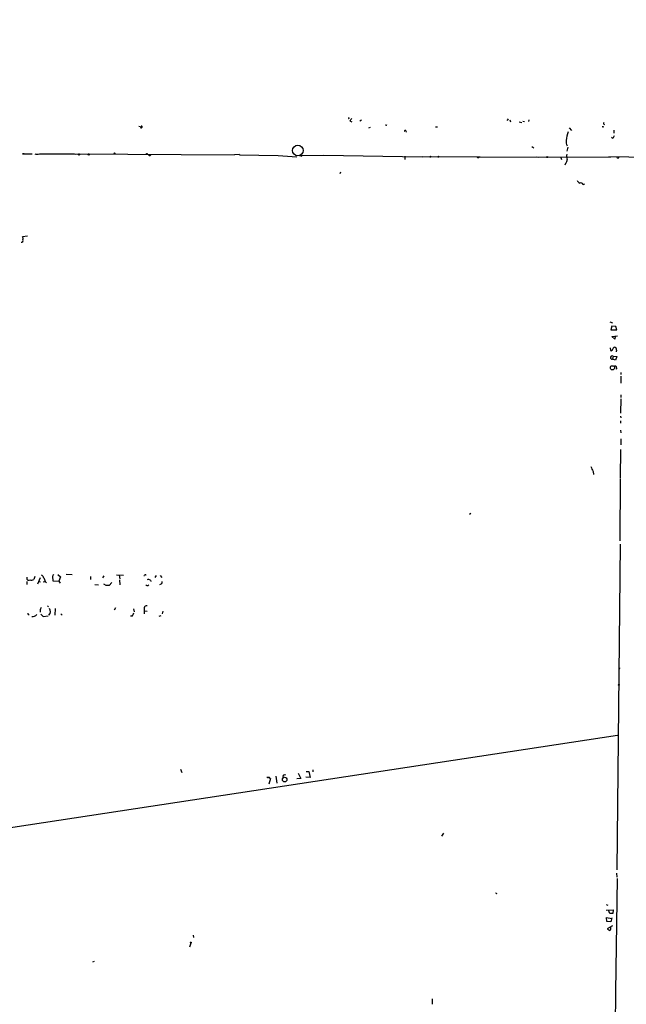
# Model space of a CAD drawing. Extents: x -347133 to 71979, y -346082 to 73030.
# Drawn here: x 145 to 318, y 2070 to 2351 of the extents above; entities that cross this region are included whole.
import ezdxf

# ---------------------------------------------------------------- set-up
doc = ezdxf.new("R2010")
doc.units = 0
doc.header["$MEASUREMENT"] = 0
doc.layers.add('MAIN', color=5, linetype='CONTINUOUS')

msp = doc.modelspace()

# ---------------------------------------------------------------- linework, layer by layer
at = {"layer": 'MAIN'}
for p, q in [((239.0987, 2322.0486), (239.6913, 2321.7946)), ((241.9773, 2322.0486), (242.4853, 2322.3026)), ((249.428, 2320.7786), (249.2587, 2320.7786)), ((283.972, 2322.2179), (284.1413, 2322.1332)), ((284.8187, 2322.3872), (284.988, 2321.7946)), ((287.4433, 2321.7946), (288.2053, 2321.5406)), ((288.4593, 2321.9639), (288.9673, 2321.8792)), ((290.1527, 2322.3872), (290.068, 2321.8792)), ((179.4087, 2320.3552), (178.9007, 2320.4399)), ((244.5173, 2320.0166), (245.0253, 2320.2706)), ((255.1007, 2319.1699), (255.1853, 2318.8312)), ((263.5673, 2320.3552), (264.16, 2320.3552)), ((301.6673, 2320.1012), (302.3447, 2319.2546)), ((311.404, 2320.3552), (311.5733, 2320.4399)), ((314.452, 2319.4239), (314.452, 2318.5772)), ((314.198, 2317.0532), (313.7747, 2317.3072)), ((146.2193, 2312.6506), (145.7113, 2312.6506)), ((145.7113, 2312.6506), (148.5053, 2312.6506)), ((150.5373, 2312.6506), (160.528, 2312.6506)), ((160.528, 2312.6506), (160.9513, 2312.5659)), ((160.528, 2312.6506), (206.248, 2312.3119)), ((207.6027, 2312.4812), (206.248, 2312.3119)), ((207.6027, 2312.4812), (207.6027, 2312.3966)), ((207.6027, 2312.3966), (218.694, 2312.1426)), ((291.084, 2314.7672), (291.592, 2314.3439)), ((301.3287, 2314.5132), (301.0747, 2313.4126)), ((218.694, 2312.1426), (223.9433, 2311.8039)), ((224.79, 2312.1426), (231.648, 2312.2272)), ((224.79, 2312.1426), (225.3827, 2311.9732)), ((231.648, 2312.2272), (259.7573, 2311.8039)), ((254.762, 2311.9732), (254.762, 2311.0419)), ((292.862, 2311.6346), (259.7573, 2311.8039)), ((292.2693, 2311.8039), (313.5207, 2311.7192)), ((299.2967, 2311.6346), (299.5507, 2311.0419)), ((300.6513, 2309.8566), (300.482, 2309.4332)), ((313.0127, 2311.8886), (337.82, 2311.5499)), ((236.474, 2307.4012), (236.3047, 2306.9779)), ((305.7313, 2303.9299), (306.1547, 2304.0992)), ((147.1507, 2289.1132), (145.7113, 2288.9439)), ((313.3513, 2264.7292), (314.1133, 2264.3906)), ((313.8593, 2263.4592), (313.6053, 2262.4432)), ((313.6053, 2262.4432), (315.2987, 2262.4432)), ((315.0447, 2263.3746), (313.8593, 2263.4592)), ((315.2987, 2262.4432), (315.0447, 2263.3746)), ((313.8593, 2260.4959), (315.468, 2260.6652)), ((314.706, 2259.7339), (313.8593, 2260.4959)), ((314.7907, 2260.5806), (314.706, 2259.7339)), ((313.436, 2257.2786), (313.5207, 2256.5166)), ((315.214, 2256.6012), (315.1293, 2256.0932)), ((314.2827, 2254.9079), (314.1133, 2254.0612)), ((314.96, 2253.7226), (314.1133, 2254.0612)), ((314.2827, 2254.9079), (315.2987, 2254.8232)), ((315.2987, 2254.8232), (314.96, 2253.7226)), ((316.3993, 2249.2352), (316.484, 2247.2032)), ((316.484, 2250.2512), (316.484, 2249.6586)), ((316.3993, 2242.7159), (316.3147, 2238.6519)), ((316.3993, 2243.9012), (316.3993, 2243.1392)), ((316.3147, 2237.8052), (316.3993, 2237.2972)), ((316.3147, 2236.4506), (316.3147, 2235.7732)), ((316.3147, 2233.8259), (316.3993, 2232.9792)), ((316.484, 2231.2859), (316.3993, 2229.5926)), ((316.3147, 2228.2379), (316.23, 2220.1946)), ((308.5253, 2221.9726), (308.61, 2221.1259)), ((316.23, 2220.0252), (316.1453, 2202.1606)), ((316.23, 2217.9932), (316.23, 2217.5699)), ((273.6427, 2210.0346), (273.2193, 2209.6959)), ((316.23, 2201.2292), (315.2987, 2108.3499)), ((149.1827, 2192.0006), (148.9287, 2191.1539)), ((150.7067, 2191.6619), (149.9447, 2189.8839)), ((154.3473, 2192.4239), (154.2627, 2192.0006)), ((154.2627, 2192.0006), (154.3473, 2190.8152)), ((155.7867, 2192.5932), (156.5487, 2191.9159)), ((156.5487, 2191.9159), (156.0407, 2190.7306)), ((159.8507, 2192.5086), (158.1573, 2192.5932)), ((165.1, 2192.0006), (165.1, 2191.1539)), ((168.91, 2192.2546), (168.5713, 2191.6619)), ((172.5507, 2192.5086), (174.498, 2192.4239)), ((173.3127, 2192.4239), (173.482, 2191.3232)), ((180.34, 2192.3392), (180.5093, 2192.3392)), ((183.896, 2192.3392), (183.4727, 2191.7466)), ((184.9967, 2192.3392), (185.5047, 2191.7466)), ((146.9813, 2190.5612), (146.9813, 2189.7146)), ((150.4527, 2190.5612), (150.876, 2190.4766)), ((151.638, 2190.4766), (152.146, 2190.5612)), ((152.2307, 2190.4766), (152.5693, 2190.2226)), ((154.3473, 2190.8152), (156.0407, 2190.7306)), ((156.0407, 2190.7306), (156.464, 2190.1379)), ((166.37, 2189.7146), (167.386, 2189.6299)), ((169.5873, 2189.4606), (168.91, 2189.8839)), ((171.196, 2190.3072), (170.434, 2189.4606)), ((173.3973, 2191.0692), (173.482, 2189.6299)), ((181.4407, 2189.4606), (181.7793, 2189.6299)), ((182.2027, 2190.9846), (182.372, 2190.5612)), ((185.2507, 2189.8839), (184.8273, 2189.6299)), ((152.8233, 2183.6186), (153.162, 2183.3646)), ((171.958, 2182.5179), (172.3813, 2183.1952)), ((180.4247, 2183.1106), (180.4247, 2182.2639)), ((147.32, 2181.1632), (147.574, 2181.1632)), ((150.7067, 2182.3486), (150.7913, 2181.8406)), ((150.9607, 2181.2479), (151.638, 2180.5706)), ((151.638, 2180.5706), (152.9927, 2180.8246)), ((155.0247, 2182.9412), (154.94, 2180.9939)), ((156.6333, 2181.3326), (157.0567, 2180.9939)), ((177.038, 2180.7399), (176.53, 2180.7399)), ((177.3767, 2182.7719), (177.546, 2181.9252)), ((180.4247, 2182.2639), (180.4247, 2181.3326)), ((180.4247, 2182.2639), (181.2713, 2182.1792)), ((185.166, 2180.8246), (184.5733, 2180.5706)), ((185.7587, 2182.1792), (185.5893, 2181.3326)), ((315.468, 2146.6192), (135.128, 2119.2719)), ((190.754, 2137.0519), (191.1773, 2136.1206)), ((224.3667, 2135.9512), (225.1287, 2134.4272)), ((226.6527, 2136.3746), (227.4147, 2136.3746)), ((227.4147, 2136.3746), (227.838, 2134.6812)), ((228.6, 2136.8826), (228.6, 2136.2899)), ((216.4927, 2134.3426), (215.9847, 2132.7339)), ((216.3233, 2134.4272), (216.4927, 2134.3426)), ((218.0167, 2135.0199), (218.2707, 2133.0726)), ((225.1287, 2134.4272), (223.9433, 2134.2579)), ((227.838, 2134.6812), (226.568, 2134.7659)), ((265.8533, 2118.7639), (265.2607, 2117.9172)), ((315.214, 2107.4186), (315.2987, 2106.2332)), ((315.3833, 2105.8099), (314.96, 2073.6366)), ((281.0087, 2101.5766), (281.178, 2101.6612)), ((312.2507, 2098.4439), (312.7587, 2098.2746)), ((312.2507, 2096.8352), (314.2827, 2096.9199)), ((313.2667, 2095.8192), (312.928, 2096.8352)), ((314.2827, 2096.9199), (314.198, 2095.9039)), ((312.42, 2093.6179), (312.3353, 2094.7186)), ((312.3353, 2094.7186), (313.8593, 2094.4646)), ((313.6053, 2093.5332), (312.42, 2093.6179)), ((314.198, 2095.9039), (313.2667, 2095.8192)), ((313.8593, 2094.6339), (313.6053, 2093.5332)), ((314.0287, 2092.3479), (312.5893, 2091.5012)), ((194.3947, 2089.7232), (194.4793, 2089.0459)), ((193.7173, 2087.4372), (193.3787, 2086.2519)), ((166.2007, 2082.1879), (165.6927, 2082.0186)), ((314.96, 2073.6366), (314.706, 2050.8612)), ((262.636, 2071.5199), (262.636, 2069.9959))]:
    msp.add_line(p, q, dxfattribs=at)
for centre, radius in [((-137576.8869, -136526.4258), 209556.0402), ((161.798, 2312.4813), 0.1893), ((164.592, 2312.4813), 0.1893), ((171.9156, 2312.7776), 0.1338), ((181.2289, 2312.6083), 0.1338), ((182.0192, 2312.2132), 0.1839), ((224.2819, 2313.582), 1.5263), ((262.0997, 2311.8039), 0.1411), ((264.3857, 2311.8039), 0.1411), ((275.7593, 2311.6346), 0.1693), ((295.402, 2311.7193), 0.1693), ((314.0537, 2251.5887), 0.5972), ((316.0183, 2165.7963), 0.1338), ((315.849, 2161.1396), 0.1338), ((220.5143, 2134.0792), 0.6468), ((193.7173, 2087.5784), 0.1411)]:
    msp.add_circle(centre, radius, dxfattribs=at)
for centre, radius, start, end in [((238.8087, 2322.8656), 0.1242, 113.077484, 13.790052), ((237.8713, 2323.6146), 1.9897, 308.08865, 336.16616), ((249.5127, 2320.8633), 0.1196, 225, 45), ((283.6759, 2322.9373), 0.778, 292.371723, 337.628278), ((311.7696, 2321.2981), 0.2669, 114.71218, 264.214633), ((179.6325, 2320.3009), 0.2302, 166.362015, 103.692219), ((254.9011, 2319.1457), 0.201, 6.912942, 226.209443), ((310.9419, 2315.317), 10.1856, 159.308724, 173.553459), ((311.3194, 2320.4399), 0.1198, 135, 314.966157), ((303.3346, 2316.2195), 2.5254, 174.521703, 210.530307), ((483.7272, 2232.712), 189.3504, 153.320371, 153.54954), ((149.86, 2315.3163), 2.7504, 255.743974, 284.256026), ((304.1246, 2312.1427), 3.163, 172.311032, 200.366295), ((299.2469, 2311.16), 1.916, 317.136122, 356.466195), ((315.6373, 2311.7616), 0.3393, 187.127111, 7.127111), ((306.027, 2306.3423), 2.4537, 212.315026, 237.684974), ((305.0115, 2303.4641), 0.8573, 32.907883, 110.212647), ((145.3516, 2287.9279), 0.5119, 262.863879, 29.750435), ((145.2639, 2288.5085), 0.6243, 328.458631, 44.22122), ((313.7324, 2256.8411), 0.3874, 236.880041, 349.51391), ((314.8894, 2256.7564), 0.7762, 117.023883, 178.951798), ((314.6334, 2256.831), 0.6244, 338.406467, 98.908706), ((313.9641, 2254.5314), 0.4933, 49.761595, 287.604846), ((314.8107, 2251.531), 0.533, 319.17715, 110.815232), ((323.6235, 2229.0306), 16.6665, 199.701878, 205.054817), ((147.4893, 2191.5443), 0.5835, 150.543812, 305.485167), ((150.5515, 2191.2669), 1.2936, 13.879402, 63.434949), ((149.0823, 2189.8971), 3.2013, 10.42923, 31.655927), ((196.8566, 2107.8036), 94.6976, 116.443722, 116.672824), ((180.7633, 2192.2546), 0.2677, 18.421413, 161.578587), ((148.2936, 2192.2129), 1.2348, 247.848773, 300.95182), ((170.0106, 1977.7608), 211.7002, 89.885408, 90.114564), ((181.2713, 2189.7991), 0.3785, 206.551513, 296.585359), ((181.6673, 2190.2598), 0.9011, 53.547217, 116.070252), ((184.9118, 2190.4766), 0.6828, 299.760495, 7.11773), ((362.5258, 2098.122), 227.9505, 158.086337, 158.31552), ((181.0543, 2183.0207), 0.6361, 70.052295, 171.87372), ((147.7013, 2181.4596), 0.483, 164.755285, 217.859376), ((148.7162, 2181.8711), 1.2739, 252.636048, 326.241324), ((152.1936, 2182.0665), 1.5031, 314.474415, 35.585977), ((175.1557, 2182.1573), 2.3563, 323.019707, 348.094435), ((220.5596, 2134.9104), 0.56, 53.166937, 204.161962), ((215.7307, 2135.0199), 0.3787, 206.558284, 296.558284), ((216.0694, 2134.4837), 0.2602, 347.454468, 130.620402), ((280.924, 2101.6612), 0.1198, 135, 315.033843), ((439.9459, 2260.6211), 211.7103, 233.018239, 233.247389), ((312.8253, 2091.5889), 0.7414, 306.537595, 34.536784)]:
    msp.add_arc(centre, radius, start, end, dxfattribs=at)

doc.saveas('drawing.dxf')
